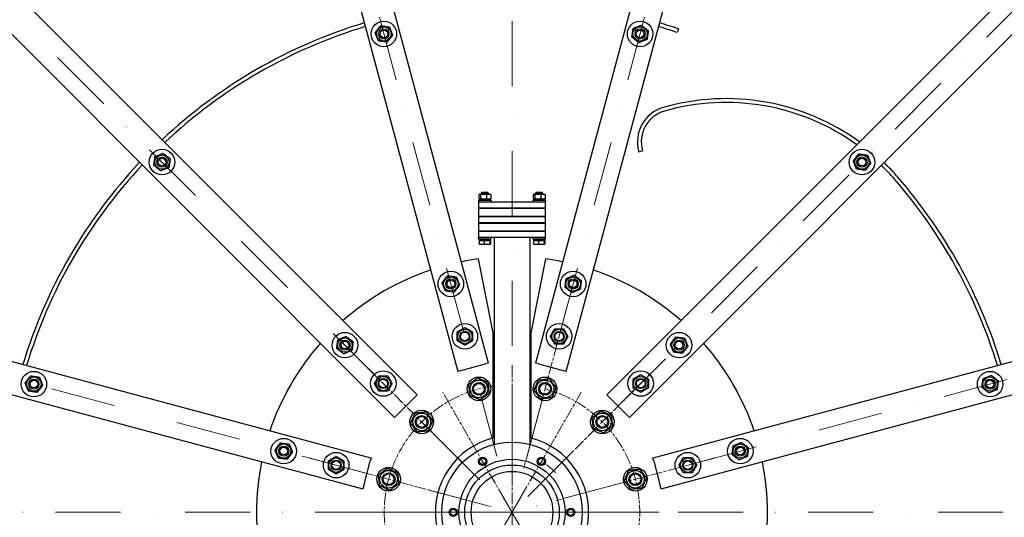
# Model space of a CAD drawing. Units: millimetres. Extents: x 1243 to 16720, y 156 to 21792.
# Drawn here: x 3419 to 4961, y 10552 to 11331 of the extents above; entities that cross this region are included whole.
import ezdxf

# ---------------------------------------------------------------- set-up
doc = ezdxf.new("R2010")
doc.units = ezdxf.units.MM
doc.header["$LTSCALE"] = 80
for name, pattern in [('CHAIN', [0.3543, 0.2362, -0.0295, 0.0591, -0.0295]), ('DASHDOT2', [12.7, 6.35, -3.175, 0, -3.175]), ('LONG_DASH_DOTTED', [0.3001, 0.2362, -0.0295, 0.0049, -0.0295])]:
    doc.linetypes.add(name, pattern=pattern)
for name, color, linetype, lineweight in [('Center Mark(Hillmar_metric)', 7, 'LONG_DASH_DOTTED', 18), ('Centerline(Hillmar_metric)', 7, 'LONG_DASH_DOTTED', 18), ('Visible Edges(Hillmar_metric)', 7, 'Continuous', 25)]:
    doc.layers.add(name, color=color, linetype=linetype, lineweight=lineweight)

msp = doc.modelspace()

# ---------------------------------------------------------------- linework, layer by layer
at = {"layer": 'Center Mark(Hillmar_metric)', "linetype": 'CHAIN'}
for p, q in [((4275.319, 10877.441), (4208.82, 10629.263)), ((4139.724, 10610.749), (3958.045, 10792.428)), ((4422.567, 10792.428), (4240.888, 10610.749)), ((4190.306, 10790.167), (4190.306, 10330.167)), ((4190.306, 10790.167), (4190.306, 10330.167)), ((4206.769, 10531.652), (4081.843, 10748.031)), ((4298.769, 10748.031), (4173.843, 10531.652)), ((3873.032, 10645.18), (4121.21, 10578.681)), ((4507.58, 10645.18), (4259.402, 10578.681)), ((4081.843, 10372.303), (4206.769, 10588.682)), ((4298.769, 10372.303), (4173.843, 10588.682)), ((4420.306, 10560.167), (3960.306, 10560.167)), ((4420.306, 10560.167), (3960.306, 10560.167)), ((3973.379, 10560.167), (4223.232, 10560.167)), ((4407.232, 10560.167), (4157.379, 10560.167))]:
    msp.add_line(p, q, dxfattribs=at)
at = {"layer": 'Centerline(Hillmar_metric)', "linetype": 'DASHDOT2', "ltscale": 0.2}
for p, q in [((4190.306, 12955.167), (4190.306, 10360.167)), ((3561.697, 12906.166), (4181.247, 10593.974)), ((4818.914, 12906.166), (4199.365, 10593.974)), ((2472.916, 12277.557), (4165.557, 10584.916)), ((4215.055, 10584.916), (5907.696, 12277.557)), ((4156.498, 10569.226), (1844.307, 11188.776)), ((6536.305, 11188.776), (4224.113, 10569.226)), ((4190.306, 10760.167), (4190.306, 8140.167)), ((4390.306, 10560.167), (1770.306, 10560.167)), ((6585.306, 10560.167), (3990.306, 10560.167))]:
    msp.add_line(p, q, dxfattribs=at)
at = {"layer": 'Centerline(Hillmar_metric)', "linetype": 'CHAIN'}
for radius, start, end in [(200, 98.197095, 75), (92, 42.198271, 60)]:
    msp.add_arc((4190.306, 10560.167), radius, start, end, dxfattribs=at)
at = {"layer": 'Visible Edges(Hillmar_metric)'}
for p, q in [((4153.632, 10793.63), (3637.609, 12719.451)), ((4743.002, 12719.451), (4226.98, 10793.63)), ((3589.313, 12706.51), (4105.335, 10780.689)), ((4275.277, 10780.689), (4791.299, 12706.51)), ((4041.813, 10744.015), (2632.015, 12153.814)), ((5748.597, 12153.814), (4338.798, 10744.015)), ((2596.659, 12118.458), (4006.458, 10708.659)), ((4374.154, 10708.659), (5783.953, 12118.458)), ((4450.76, 11316.582), (4448.807, 11310.909)), ((3969.784, 10645.138), (2043.963, 11161.16)), ((6336.649, 11161.16), (4410.828, 10645.138)), ((4388.875, 11124.4), (4394.643, 11126.054)), ((2031.022, 11112.864), (3956.843, 10596.841)), ((4423.769, 10596.841), (6349.59, 11112.864)), ((4138.272, 11056.92), (4138.272, 11051.42)), ((4140.156, 11058.17), (4138.952, 11057.475)), ((4155.456, 11058.17), (4140.156, 11058.17)), ((4141.02, 11056.92), (4141.02, 11051.42)), ((4143.726, 11060.97), (4142.806, 11060.05)), ((4152.806, 11060.05), (4142.806, 11060.05)), ((4142.806, 11058.17), (4142.806, 11060.05)), ((4143.726, 11060.97), (4151.886, 11060.97)), ((4150.554, 11056.92), (4150.554, 11051.42)), ((4151.886, 11060.97), (4152.806, 11060.05)), ((4152.806, 11058.17), (4152.806, 11060.05)), ((4155.456, 11058.17), (4156.66, 11057.475)), ((4157.34, 11056.92), (4157.34, 11051.42)), ((4223.272, 11056.92), (4223.272, 11051.42)), ((4225.156, 11058.17), (4223.952, 11057.475)), ((4240.456, 11058.17), (4225.156, 11058.17)), ((4226.02, 11056.92), (4226.02, 11051.42)), ((4228.726, 11060.97), (4227.806, 11060.05)), ((4237.806, 11060.05), (4227.806, 11060.05)), ((4227.806, 11058.17), (4227.806, 11060.05)), ((4228.726, 11060.97), (4236.886, 11060.97)), ((4235.554, 11056.92), (4235.554, 11051.42)), ((4236.886, 11060.97), (4237.806, 11060.05)), ((4237.806, 11058.17), (4237.806, 11060.05)), ((4240.456, 11058.17), (4241.66, 11057.475)), ((4242.34, 11056.92), (4242.34, 11051.42)), ((4157.806, 11047.97), (4137.806, 11047.97)), ((4137.806, 11047.97), (4137.806, 11045.97)), ((4137.806, 11045.97), (4143.806, 11045.97)), ((4137.806, 11045.97), (4137.806, 11035.97)), ((4147.366, 11050.17), (4138.756, 11050.17)), ((4138.756, 11050.17), (4138.756, 11047.97)), ((4140.156, 11050.17), (4138.952, 11050.865)), ((4143.806, 11045.97), (4236.806, 11045.97)), ((4147.366, 11050.17), (4148.636, 11047.97)), ((4147.366, 11050.17), (4148.246, 11050.17)), ((4149.516, 11047.97), (4148.246, 11050.17)), ((4156.856, 11050.17), (4148.246, 11050.17)), ((4155.456, 11050.17), (4156.66, 11050.865)), ((4156.856, 11050.17), (4156.856, 11047.97)), ((4157.806, 11047.97), (4157.806, 11045.97)), ((4242.806, 11047.97), (4222.806, 11047.97)), ((4222.806, 11047.97), (4222.806, 11045.97)), ((4232.366, 11050.17), (4223.756, 11050.17)), ((4223.756, 11050.17), (4223.756, 11047.97)), ((4225.156, 11050.17), (4223.952, 11050.865)), ((4232.366, 11050.17), (4233.636, 11047.97)), ((4232.366, 11050.17), (4233.246, 11050.17)), ((4234.516, 11047.97), (4233.246, 11050.17)), ((4241.856, 11050.17), (4233.246, 11050.17)), ((4236.806, 11045.97), (4242.806, 11045.97)), ((4240.456, 11050.17), (4241.66, 11050.865)), ((4241.856, 11050.17), (4241.856, 11047.97)), ((4242.806, 11047.97), (4242.806, 11045.97)), ((4242.806, 11035.97), (4242.806, 11045.97)), ((4143.806, 11035.97), (4137.806, 11035.97)), ((4137.806, 11035.97), (4143.806, 11035.97)), ((4137.806, 11035.97), (4137.806, 11023.27)), ((4137.806, 11023.27), (4143.806, 11023.27)), ((4137.806, 11023.27), (4137.806, 11013.27)), ((4143.806, 11023.27), (4137.806, 11023.27)), ((4236.806, 11035.97), (4143.806, 11035.97)), ((4143.806, 11035.97), (4236.806, 11035.97)), ((4143.806, 11023.27), (4236.806, 11023.27)), ((4236.806, 11023.27), (4143.806, 11023.27)), ((4242.806, 11035.97), (4236.806, 11035.97)), ((4236.806, 11035.97), (4242.806, 11035.97)), ((4236.806, 11023.27), (4242.806, 11023.27)), ((4242.806, 11023.27), (4236.806, 11023.27)), ((4242.806, 11023.27), (4242.806, 11035.97)), ((4242.806, 11013.27), (4242.806, 11023.27)), ((4143.806, 11013.27), (4137.806, 11013.27)), ((4137.806, 11012.87), (4143.806, 11012.87)), ((4137.806, 11012.87), (4137.806, 11000.17)), ((4142.806, 11012.87), (4142.806, 11013.27)), ((4236.806, 11013.27), (4143.806, 11013.27)), ((4143.806, 11012.87), (4236.806, 11012.87)), ((4152.806, 11012.87), (4152.806, 11013.27)), ((4227.806, 11012.87), (4227.806, 11013.27)), ((4242.806, 11013.27), (4236.806, 11013.27)), ((4236.806, 11012.87), (4242.806, 11012.87)), ((4237.806, 11012.87), (4237.806, 11013.27)), ((4242.806, 11000.17), (4242.806, 11012.87)), ((4137.806, 11000.17), (4143.806, 11000.17)), ((4137.806, 11000.17), (4137.806, 10990.17)), ((4143.806, 11000.17), (4137.806, 11000.17)), ((4143.806, 11000.17), (4236.806, 11000.17)), ((4236.806, 11000.17), (4143.806, 11000.17)), ((4236.806, 11000.17), (4242.806, 11000.17)), ((4242.806, 11000.17), (4236.806, 11000.17)), ((4242.806, 10990.17), (4242.806, 11000.17)), ((4137.806, 10988.17), (4137.806, 10990.17)), ((4143.806, 10990.17), (4137.806, 10990.17)), ((4137.806, 10988.17), (4157.806, 10988.17)), ((4138.756, 10985.97), (4138.756, 10988.17)), ((4138.756, 10985.97), (4147.366, 10985.97)), ((4138.92, 10985.37), (4138.92, 10980.329)), ((4138.92, 10985.37), (4146.972, 10985.37)), ((4139.306, 10979.57), (4139.275, 10979.588)), ((4139.306, 10979.57), (4142.946, 10979.57)), ((4140.006, 10985.37), (4140.006, 10985.97)), ((4142.946, 10979.57), (4151.415, 10979.57)), ((4236.806, 10990.17), (4143.806, 10990.17)), ((4146.096, 10988.17), (4147.366, 10985.97)), ((4146.972, 10985.37), (4146.972, 10980.329)), ((4146.972, 10985.37), (4155.858, 10985.37)), ((4148.246, 10985.97), (4146.976, 10988.17)), ((4148.246, 10985.97), (4147.366, 10985.97)), ((4148.246, 10985.97), (4156.856, 10985.97)), ((4151.415, 10979.57), (4156.275, 10979.57)), ((4155.606, 10985.37), (4155.606, 10985.97)), ((4155.858, 10985.37), (4156.692, 10985.37)), ((4155.858, 10985.37), (4155.858, 10980.329)), ((4156.275, 10979.57), (4156.306, 10979.57)), ((4156.306, 10979.57), (4156.337, 10979.588)), ((4156.692, 10985.37), (4156.692, 10980.329)), ((4156.856, 10985.97), (4156.856, 10988.17)), ((4157.806, 10988.17), (4157.806, 10990.17)), ((4162.306, 10990.17), (4162.306, 10666.544)), ((4218.306, 10990.17), (4218.306, 10666.544)), ((4222.806, 10988.17), (4222.806, 10990.17)), ((4222.806, 10988.17), (4242.806, 10988.17)), ((4223.756, 10985.97), (4223.756, 10988.17)), ((4223.756, 10985.97), (4232.366, 10985.97)), ((4223.92, 10985.37), (4223.92, 10980.329)), ((4223.92, 10985.37), (4231.972, 10985.37)), ((4224.306, 10979.57), (4224.275, 10979.588)), ((4224.306, 10979.57), (4227.946, 10979.57)), ((4225.006, 10985.37), (4225.006, 10985.97)), ((4227.946, 10979.57), (4236.415, 10979.57)), ((4231.096, 10988.17), (4232.366, 10985.97)), ((4231.972, 10985.37), (4231.972, 10980.329)), ((4231.972, 10985.37), (4240.858, 10985.37)), ((4233.246, 10985.97), (4231.976, 10988.17)), ((4233.246, 10985.97), (4232.366, 10985.97)), ((4233.246, 10985.97), (4241.856, 10985.97)), ((4236.415, 10979.57), (4241.275, 10979.57)), ((4242.806, 10990.17), (4236.806, 10990.17)), ((4240.606, 10985.37), (4240.606, 10985.97)), ((4240.858, 10985.37), (4241.692, 10985.37)), ((4240.858, 10985.37), (4240.858, 10980.329)), ((4241.275, 10979.57), (4241.306, 10979.57)), ((4241.306, 10979.57), (4241.337, 10979.588)), ((4241.692, 10985.37), (4241.692, 10980.329)), ((4241.856, 10985.97), (4241.856, 10988.17)), ((4242.806, 10988.17), (4242.806, 10990.17)), ((4137.336, 10956.644), (4160.306, 10841.167)), ((4220.306, 10841.167), (4243.276, 10956.644)), ((4160.306, 10841.167), (4160.306, 10676.357)), ((4220.306, 10676.357), (4220.306, 10841.167)), ((4110.165, 10781.983), (4148.802, 10792.336)), ((4153.632, 10793.63), (4148.802, 10792.336)), ((4231.81, 10792.336), (4226.98, 10793.63)), ((4231.81, 10792.336), (4270.447, 10781.983)), ((4110.165, 10781.983), (4105.335, 10780.689)), ((4275.277, 10780.689), (4270.447, 10781.983)), ((4009.994, 10712.195), (4038.278, 10740.479)), ((4041.813, 10744.015), (4038.278, 10740.479)), ((4342.334, 10740.479), (4338.798, 10744.015)), ((4342.334, 10740.479), (4370.618, 10712.195)), ((4009.994, 10712.195), (4006.458, 10708.659)), ((4374.154, 10708.659), (4370.618, 10712.195)), ((3958.137, 10601.671), (3968.49, 10640.308)), ((3969.784, 10645.138), (3968.49, 10640.308)), ((4412.122, 10640.308), (4410.828, 10645.138)), ((4412.122, 10640.308), (4422.475, 10601.671)), ((3958.137, 10601.671), (3956.843, 10596.841)), ((4423.769, 10596.841), (4422.475, 10601.671))]:
    msp.add_line(p, q, dxfattribs=at)
for centre, radius in [((3989.721, 11308.76), 20), ((3989.721, 11308.76), 11.25), ((3989.721, 11308.76), 8), ((3989.721, 11308.76), 8), ((4390.891, 11308.76), 20), ((4390.891, 11308.76), 11.25), ((4390.891, 11308.76), 8), ((4390.891, 11308.76), 8), ((3989.721, 11308.76), 6), ((4390.891, 11308.76), 6), ((3642.298, 11108.175), 20), ((3642.298, 11108.175), 11.25), ((3642.298, 11108.175), 8), ((3642.298, 11108.175), 8), ((4738.314, 11108.175), 20), ((4738.314, 11108.175), 11.25), ((4738.314, 11108.175), 8), ((4738.314, 11108.175), 8), ((3642.298, 11108.175), 6), ((4738.314, 11108.175), 6), ((4094.543, 10917.56), 20), ((4286.069, 10917.56), 20), ((4094.543, 10917.56), 11.25), ((4094.543, 10917.56), 8), ((4094.543, 10917.56), 8), ((4094.543, 10917.56), 6), ((4286.069, 10917.56), 11.25), ((4286.069, 10917.56), 8), ((4286.069, 10917.56), 8), ((4286.069, 10917.56), 6), ((4116.542, 10835.456), 20), ((4264.069, 10835.456), 20), ((3928.676, 10821.797), 20), ((4116.542, 10835.456), 11.25), ((4116.542, 10835.456), 8), ((4116.542, 10835.456), 8), ((4116.542, 10835.456), 6.773), ((4264.069, 10835.456), 11.25), ((4264.069, 10835.456), 8), ((4264.069, 10835.456), 8), ((4264.069, 10835.456), 6.773), ((4451.935, 10821.797), 20), ((3928.676, 10821.797), 11.25), ((3928.676, 10821.797), 8), ((3928.676, 10821.797), 8), ((3928.676, 10821.797), 6), ((4451.935, 10821.797), 11.25), ((4451.935, 10821.797), 8), ((4451.935, 10821.797), 8), ((4451.935, 10821.797), 6), ((3441.713, 10760.752), 20), ((3988.78, 10761.692), 20), ((4391.831, 10761.692), 20), ((4938.898, 10760.752), 20), ((3441.713, 10760.752), 11.25), ((3441.713, 10760.752), 8), ((3441.713, 10760.752), 8), ((3441.713, 10760.752), 6), ((3988.78, 10761.692), 11.25), ((3988.78, 10761.692), 8), ((3988.78, 10761.692), 8), ((3988.78, 10761.692), 6.773), ((4138.542, 10753.352), 18.5), ((4138.542, 10753.352), 13.85), ((4138.542, 10753.352), 10), ((4138.542, 10753.352), 10), ((4138.542, 10753.352), 8.466), ((4242.07, 10753.352), 18.5), ((4242.07, 10753.352), 13.85), ((4242.07, 10753.352), 10), ((4242.07, 10753.352), 10), ((4242.07, 10753.352), 8.466), ((4391.831, 10761.692), 11.25), ((4391.831, 10761.692), 8), ((4391.831, 10761.692), 8), ((4391.831, 10761.692), 6.773), ((4938.898, 10760.752), 11.25), ((4938.898, 10760.752), 8), ((4938.898, 10760.752), 8), ((4938.898, 10760.752), 6), ((4048.885, 10701.588), 18.5), ((4048.885, 10701.588), 13.85), ((4331.727, 10701.588), 18.5), ((4331.727, 10701.588), 13.85), ((4048.885, 10701.588), 10), ((4048.885, 10701.588), 10), ((4048.885, 10701.588), 8.466), ((4331.727, 10701.588), 10), ((4331.727, 10701.588), 10), ((4331.727, 10701.588), 8.466), ((3832.913, 10655.93), 20), ((4190.306, 10560.167), 110), ((4547.698, 10655.93), 20), ((3832.913, 10655.93), 11.25), ((3832.913, 10655.93), 8), ((3832.913, 10655.93), 8), ((3832.913, 10655.93), 6), ((3915.017, 10633.93), 20), ((4465.595, 10633.93), 20), ((4547.698, 10655.93), 11.25), ((4547.698, 10655.93), 8), ((4547.698, 10655.93), 8), ((4547.698, 10655.93), 6), ((3915.017, 10633.93), 11.25), ((3915.017, 10633.93), 8), ((3915.017, 10633.93), 8), ((3915.017, 10633.93), 6.773), ((4190.306, 10560.167), 83), ((4144.306, 10639.841), 6.5), ((4144.306, 10639.841), 6), ((4144.306, 10639.841), 4.926), ((4236.306, 10639.841), 6.5), ((4236.306, 10639.841), 6), ((4236.306, 10639.841), 4.926), ((4465.595, 10633.93), 11.25), ((4465.595, 10633.93), 8), ((4465.595, 10633.93), 8), ((4465.595, 10633.93), 6.773), ((3997.121, 10611.931), 18.5), ((3997.121, 10611.931), 13.85), ((3997.121, 10611.931), 10), ((3997.121, 10611.931), 10), ((4190.306, 10560.167), 74), ((4190.306, 10560.167), 64), ((4383.491, 10611.931), 18.5), ((4383.491, 10611.931), 13.85), ((4383.491, 10611.931), 10), ((4383.491, 10611.931), 10), ((3997.121, 10611.931), 8.466), ((4383.491, 10611.931), 8.466), ((4098.306, 10560.167), 6.5), ((4098.306, 10560.167), 6), ((4098.306, 10560.167), 4.926), ((4282.306, 10560.167), 6.5), ((4282.306, 10560.167), 6), ((4282.306, 10560.167), 4.926)]:
    msp.add_circle(centre, radius, dxfattribs=at)
for centre, radius, start, end in [((4190.306, 10560.167), 2300, 90, 180), ((4190.306, 10560.167), 2300, 0, 90), ((4190.306, 10560.167), 800, 106.790785, 133.209215), ((4190.306, 10560.167), 794, 106.804321, 133.195679), ((4190.306, 10560.167), 794, 71, 73.195679), ((4190.306, 10560.167), 800, 71, 73.209215), ((4442.706, 11139.836), 56, 106, 196), ((4525.397, 10851.457), 356, 54.045825, 106), ((4525.397, 10851.457), 350, 54.202232, 106), ((4442.706, 11139.836), 50, 106, 196), ((4190.306, 10560.167), 800, 136.790785, 163.209215), ((4190.306, 10560.167), 794, 136.804321, 163.195679), ((4525.397, 10851.457), 350, 41, 45.977657), ((4525.397, 10851.457), 356, 41, 45.961178), ((4190.306, 10560.167), 800, 16.790785, 41), ((4190.306, 10560.167), 794, 16.804321, 41), ((4190.306, 10560.167), 400, 97.609725, 101.416678), ((4190.306, 10560.167), 400, 78.583322, 82.390275), ((4190.306, 10560.167), 400, 108.583322, 131.416678), ((4190.306, 10560.167), 400, 48.583322, 71.416678), ((4190.306, 10560.167), 400, 138.583322, 161.416678), ((4190.306, 10560.167), 400, 18.583322, 41.416678), ((4190.306, 10560.167), 120, 104.477512, 269.283784), ((4190.306, 10560.167), 120, 270.716216, 75.522488), ((4190.306, 10560.167), 400, 168.583322, 191.416678), ((4190.306, 10560.167), 400, 348.583322, 11.416678), ((4190.306, 10560.167), 2300, 180, 270), ((4190.306, 10560.167), 2300, 270, 0)]:
    msp.add_arc(centre, radius, start, end, dxfattribs=at)
for points, weights in [([(3976.007, 11310.742), (3980.294, 11316.184), (3984.581, 11321.627)], [1, 1.15470053838, 1]), ([(3984.581, 11321.627), (3991.438, 11320.636), (3998.295, 11319.645)], [1, 1.15470053838, 1]), ([(3998.295, 11319.645), (4000.865, 11313.211), (4003.435, 11306.777)], [1, 1.15470053838, 1]), ([(4378.023, 11303.619), (4379.014, 11310.476), (4380.005, 11317.333)], [1, 1.15470053838, 1]), ([(4380.005, 11317.333), (4386.439, 11319.903), (4392.873, 11322.473)], [1, 1.15470053838, 1]), ([(4392.873, 11322.473), (4398.316, 11318.187), (4403.758, 11313.9)], [1, 1.15470053838, 1]), ([(3981.148, 11297.874), (3978.577, 11304.308), (3976.007, 11310.742)], [1, 1.15470053838, 1]), ([(4003.435, 11306.777), (3999.148, 11301.335), (3994.861, 11295.892)], [1, 1.15470053838, 1]), ([(4388.909, 11295.046), (4383.466, 11299.332), (4378.023, 11303.619)], [1, 1.15470053838, 1]), ([(4401.776, 11300.186), (4395.342, 11297.616), (4388.909, 11295.046)], [1, 1.15470053838, 1]), ([(4403.758, 11313.9), (4402.767, 11307.043), (4401.776, 11300.186)], [1, 1.15470053838, 1]), ([(3994.861, 11295.892), (3988.005, 11296.883), (3981.148, 11297.874)], [1, 1.15470053838, 1]), ([(3629.43, 11103.034), (3630.422, 11109.891), (3631.413, 11116.748)], [1, 1.15470053838, 1]), ([(3631.413, 11116.748), (3637.846, 11119.318), (3644.28, 11121.889)], [1, 1.15470053838, 1]), ([(3644.28, 11121.889), (3649.723, 11117.602), (3655.166, 11113.315)], [1, 1.15470053838, 1]), ([(4724.6, 11110.157), (4728.887, 11115.6), (4733.173, 11121.042)], [1, 1.15470053838, 1]), ([(4733.173, 11121.042), (4740.03, 11120.051), (4746.887, 11119.06)], [1, 1.15470053838, 1]), ([(4746.887, 11119.06), (4749.457, 11112.626), (4752.028, 11106.193)], [1, 1.15470053838, 1]), ([(3640.316, 11094.461), (3634.873, 11098.748), (3629.43, 11103.034)], [1, 1.15470053838, 1]), ([(3655.166, 11113.315), (3654.175, 11106.458), (3653.184, 11099.601)], [1, 1.15470053838, 1]), ([(4729.74, 11097.289), (4727.17, 11103.723), (4724.6, 11110.157)], [1, 1.15470053838, 1]), ([(4752.028, 11106.193), (4747.741, 11100.75), (4743.454, 11095.307)], [1, 1.15470053838, 1]), ([(3653.184, 11099.601), (3646.75, 11097.031), (3640.316, 11094.461)], [1, 1.15470053838, 1]), ([(4743.454, 11095.307), (4736.597, 11096.298), (4729.74, 11097.289)], [1, 1.15470053838, 1]), ([(4141.02, 11056.92), (4139.646, 11058.337), (4138.272, 11056.92)], [1, 1.15470053838, 1]), ([(4150.554, 11056.92), (4145.787, 11058.337), (4141.02, 11056.92)], [1, 1.15470053838, 1]), ([(4157.34, 11056.92), (4153.947, 11058.337), (4150.554, 11056.92)], [1, 1.15470053838, 1]), ([(4156.66, 11057.475), (4156.983, 11057.289), (4157.34, 11056.92)], [1.05536464715, 1.03611201288, 1]), ([(4226.02, 11056.92), (4224.646, 11058.337), (4223.272, 11056.92)], [1, 1.15470053838, 1]), ([(4235.554, 11056.92), (4230.787, 11058.337), (4226.02, 11056.92)], [1, 1.15470053838, 1]), ([(4242.34, 11056.92), (4238.947, 11058.337), (4235.554, 11056.92)], [1, 1.15470053838, 1]), ([(4241.66, 11057.475), (4241.983, 11057.289), (4242.34, 11056.92)], [1.05536464715, 1.03611201288, 1]), ([(4138.272, 11051.42), (4139.646, 11050.003), (4141.02, 11051.42)], [1, 1.15470053838, 1]), ([(4141.02, 11051.42), (4145.787, 11050.003), (4150.554, 11051.42)], [1, 1.15470053838, 1]), ([(4150.554, 11051.42), (4153.947, 11050.003), (4157.34, 11051.42)], [1, 1.15470053838, 1]), ([(4157.34, 11051.42), (4156.983, 11051.051), (4156.66, 11050.865)], [1, 1.03611201288, 1.05536464715]), ([(4223.272, 11051.42), (4224.646, 11050.003), (4226.02, 11051.42)], [1, 1.15470053838, 1]), ([(4226.02, 11051.42), (4230.787, 11050.003), (4235.554, 11051.42)], [1, 1.15470053838, 1]), ([(4235.554, 11051.42), (4238.947, 11050.003), (4242.34, 11051.42)], [1, 1.15470053838, 1]), ([(4242.34, 11051.42), (4241.983, 11051.051), (4241.66, 11050.865)], [1, 1.03611201288, 1.05536464715]), ([(4139.275, 10979.588), (4139.11, 10979.683), (4138.92, 10980.329)], [1.00988805812, 1.03211107488, 1]), ([(4138.92, 10980.329), (4141.077, 10979.57), (4142.946, 10979.57)], [1, 1.0379548493, 1]), ([(4142.946, 10979.57), (4144.814, 10979.57), (4146.972, 10980.329)], [1, 1.0379548493, 1]), ([(4146.972, 10980.329), (4149.353, 10979.57), (4151.415, 10979.57)], [1, 1.0379548493, 1]), ([(4151.415, 10979.57), (4153.477, 10979.57), (4155.858, 10980.329)], [1, 1.0379548493, 1]), ([(4155.858, 10980.329), (4156.082, 10979.57), (4156.275, 10979.57)], [1, 1.0379548493, 1]), ([(4156.275, 10979.57), (4156.469, 10979.57), (4156.692, 10980.329)], [1, 1.0379548493, 1]), ([(4224.275, 10979.588), (4224.11, 10979.683), (4223.92, 10980.329)], [1.00988805812, 1.03211107488, 1]), ([(4223.92, 10980.329), (4226.077, 10979.57), (4227.946, 10979.57)], [1, 1.0379548493, 1]), ([(4227.946, 10979.57), (4229.814, 10979.57), (4231.972, 10980.329)], [1, 1.0379548493, 1]), ([(4231.972, 10980.329), (4234.353, 10979.57), (4236.415, 10979.57)], [1, 1.0379548493, 1]), ([(4236.415, 10979.57), (4238.477, 10979.57), (4240.858, 10980.329)], [1, 1.0379548493, 1]), ([(4240.858, 10980.329), (4241.082, 10979.57), (4241.275, 10979.57)], [1, 1.0379548493, 1]), ([(4241.275, 10979.57), (4241.469, 10979.57), (4241.692, 10980.329)], [1, 1.0379548493, 1]), ([(4080.8, 10919.329), (4085.002, 10924.837), (4089.204, 10930.346)], [1, 1.15470053838, 1]), ([(4089.204, 10930.346), (4096.075, 10929.461), (4102.947, 10928.577)], [1, 1.15470053838, 1]), ([(4275.052, 10925.963), (4281.445, 10928.633), (4287.838, 10931.303)], [1, 1.15470053838, 1]), ([(4287.838, 10931.303), (4293.347, 10927.101), (4298.855, 10922.899)], [1, 1.15470053838, 1]), ([(4086.139, 10906.542), (4083.47, 10912.936), (4080.8, 10919.329)], [1, 1.15470053838, 1]), ([(4108.286, 10915.79), (4104.084, 10910.282), (4099.882, 10904.773)], [1, 1.15470053838, 1]), ([(4102.947, 10928.577), (4105.616, 10922.184), (4108.286, 10915.79)], [1, 1.15470053838, 1]), ([(4273.283, 10912.22), (4274.167, 10919.092), (4275.052, 10925.963)], [1, 1.15470053838, 1]), ([(4298.855, 10922.899), (4297.971, 10916.027), (4297.086, 10909.156)], [1, 1.15470053838, 1]), ([(4099.882, 10904.773), (4093.011, 10905.658), (4086.139, 10906.542)], [1, 1.15470053838, 1]), ([(4284.3, 10903.817), (4278.791, 10908.018), (4273.283, 10912.22)], [1, 1.15470053838, 1]), ([(4297.086, 10909.156), (4290.693, 10906.486), (4284.3, 10903.817)], [1, 1.15470053838, 1]), ([(4104.542, 10842.384), (4110.542, 10845.848), (4116.542, 10849.312)], [1, 1.15470053838, 1]), ([(4104.542, 10828.528), (4104.542, 10835.456), (4104.542, 10842.384)], [1, 1.15470053838, 1]), ([(4116.542, 10849.312), (4122.542, 10845.848), (4128.542, 10842.384)], [1, 1.15470053838, 1]), ([(4128.542, 10842.384), (4128.542, 10835.456), (4128.542, 10828.528)], [1, 1.15470053838, 1]), ([(4250.213, 10835.456), (4253.677, 10841.456), (4257.141, 10847.456)], [1, 1.15470053838, 1]), ([(4257.141, 10847.456), (4264.069, 10847.456), (4270.998, 10847.456)], [1, 1.15470053838, 1]), ([(4270.998, 10847.456), (4274.462, 10841.456), (4277.926, 10835.456)], [1, 1.15470053838, 1]), ([(3915.89, 10816.457), (3916.775, 10823.329), (3917.659, 10830.2)], [1, 1.15470053838, 1]), ([(3917.659, 10830.2), (3924.052, 10832.87), (3930.446, 10835.54)], [1, 1.15470053838, 1]), ([(3930.446, 10835.54), (3935.954, 10831.338), (3941.463, 10827.136)], [1, 1.15470053838, 1]), ([(3941.463, 10827.136), (3940.578, 10820.264), (3939.694, 10813.393)], [1, 1.15470053838, 1]), ([(4116.542, 10821.599), (4110.542, 10825.064), (4104.542, 10828.528)], [1, 1.15470053838, 1]), ([(4128.542, 10828.528), (4122.542, 10825.064), (4116.542, 10821.599)], [1, 1.15470053838, 1]), ([(4257.141, 10823.456), (4253.677, 10829.456), (4250.213, 10835.456)], [1, 1.15470053838, 1]), ([(4270.998, 10823.456), (4264.069, 10823.456), (4257.141, 10823.456)], [1, 1.15470053838, 1]), ([(4277.926, 10835.456), (4274.462, 10829.456), (4270.998, 10823.456)], [1, 1.15470053838, 1]), ([(4438.192, 10823.566), (4442.394, 10829.074), (4446.596, 10834.583)], [1, 1.15470053838, 1]), ([(4443.532, 10810.779), (4440.862, 10817.173), (4438.192, 10823.566)], [1, 1.15470053838, 1]), ([(4446.596, 10834.583), (4453.468, 10833.698), (4460.339, 10832.814)], [1, 1.15470053838, 1]), ([(4460.339, 10832.814), (4463.009, 10826.42), (4465.678, 10820.027)], [1, 1.15470053838, 1]), ([(3926.907, 10808.054), (3921.399, 10812.255), (3915.89, 10816.457)], [1, 1.15470053838, 1]), ([(3939.694, 10813.393), (3933.3, 10810.723), (3926.907, 10808.054)], [1, 1.15470053838, 1]), ([(4457.275, 10809.01), (4450.403, 10809.895), (4443.532, 10810.779)], [1, 1.15470053838, 1]), ([(4465.678, 10820.027), (4461.477, 10814.519), (4457.275, 10809.01)], [1, 1.15470053838, 1]), ([(3427.999, 10762.734), (3432.286, 10768.177), (3436.573, 10773.619)], [1, 1.15470053838, 1]), ([(3433.14, 10749.866), (3430.57, 10756.3), (3427.999, 10762.734)], [1, 1.15470053838, 1]), ([(3436.573, 10773.619), (3443.43, 10772.628), (3450.287, 10771.637)], [1, 1.15470053838, 1]), ([(3450.287, 10771.637), (3452.857, 10765.203), (3455.427, 10758.77)], [1, 1.15470053838, 1]), ([(3974.924, 10761.692), (3978.388, 10767.692), (3981.852, 10773.692)], [1, 1.15470053838, 1]), ([(3981.852, 10749.692), (3978.388, 10755.692), (3974.924, 10761.692)], [1, 1.15470053838, 1]), ([(3981.852, 10773.692), (3988.78, 10773.692), (3995.709, 10773.692)], [1, 1.15470053838, 1]), ([(3995.709, 10773.692), (3999.173, 10767.692), (4002.637, 10761.692)], [1, 1.15470053838, 1]), ([(4002.637, 10761.692), (3999.173, 10755.692), (3995.709, 10749.692)], [1, 1.15470053838, 1]), ([(4122.654, 10760.248), (4129.612, 10765.404), (4136.57, 10770.56)], [1, 1.15470053838, 1]), ([(4136.57, 10770.56), (4144.514, 10767.112), (4152.459, 10763.664)], [1, 1.15470053838, 1]), ([(4152.459, 10763.664), (4153.445, 10755.06), (4154.431, 10746.456)], [1, 1.15470053838, 1]), ([(4224.862, 10751.38), (4228.31, 10759.324), (4231.758, 10767.269)], [1, 1.15470053838, 1]), ([(4231.758, 10767.269), (4240.362, 10768.255), (4248.966, 10769.241)], [1, 1.15470053838, 1]), ([(4248.966, 10769.241), (4254.122, 10762.282), (4259.278, 10755.324)], [1, 1.15470053838, 1]), ([(4379.831, 10768.621), (4385.831, 10772.085), (4391.831, 10775.549)], [1, 1.15470053838, 1]), ([(4379.831, 10754.764), (4379.831, 10761.692), (4379.831, 10768.621)], [1, 1.15470053838, 1]), ([(4391.831, 10775.549), (4397.831, 10772.085), (4403.831, 10768.621)], [1, 1.15470053838, 1]), ([(4403.831, 10768.621), (4403.831, 10761.692), (4403.831, 10754.764)], [1, 1.15470053838, 1]), ([(4926.031, 10755.611), (4927.022, 10762.468), (4928.013, 10769.325)], [1, 1.15470053838, 1]), ([(4928.013, 10769.325), (4934.447, 10771.895), (4940.881, 10774.466)], [1, 1.15470053838, 1]), ([(4940.881, 10774.466), (4946.323, 10770.179), (4951.766, 10765.892)], [1, 1.15470053838, 1]), ([(4951.766, 10765.892), (4950.775, 10759.035), (4949.784, 10752.178)], [1, 1.15470053838, 1]), ([(3446.854, 10747.884), (3439.997, 10748.875), (3433.14, 10749.866)], [1, 1.15470053838, 1]), ([(3455.427, 10758.77), (3451.141, 10753.327), (3446.854, 10747.884)], [1, 1.15470053838, 1]), ([(3995.709, 10749.692), (3988.78, 10749.692), (3981.852, 10749.692)], [1, 1.15470053838, 1]), ([(4124.626, 10743.04), (4123.64, 10751.644), (4122.654, 10760.248)], [1, 1.15470053838, 1]), ([(4154.431, 10746.456), (4147.472, 10741.3), (4140.514, 10736.144)], [1, 1.15470053838, 1]), ([(4235.174, 10737.464), (4230.018, 10744.422), (4224.862, 10751.38)], [1, 1.15470053838, 1]), ([(4259.278, 10755.324), (4255.829, 10747.38), (4252.381, 10739.436)], [1, 1.15470053838, 1]), ([(4391.831, 10747.836), (4385.831, 10751.3), (4379.831, 10754.764)], [1, 1.15470053838, 1]), ([(4403.831, 10754.764), (4397.831, 10751.3), (4391.831, 10747.836)], [1, 1.15470053838, 1]), ([(4936.916, 10747.038), (4931.474, 10751.325), (4926.031, 10755.611)], [1, 1.15470053838, 1]), ([(4949.784, 10752.178), (4943.35, 10749.608), (4936.916, 10747.038)], [1, 1.15470053838, 1]), ([(4140.514, 10736.144), (4132.57, 10739.592), (4124.626, 10743.04)], [1, 1.15470053838, 1]), ([(4252.381, 10739.436), (4243.777, 10738.45), (4235.174, 10737.464)], [1, 1.15470053838, 1]), ([(4031.677, 10699.616), (4035.125, 10707.561), (4038.573, 10715.505)], [1, 1.15470053838, 1]), ([(4038.573, 10715.505), (4047.177, 10716.491), (4055.781, 10717.477)], [1, 1.15470053838, 1]), ([(4055.781, 10717.477), (4060.937, 10710.519), (4066.092, 10703.56)], [1, 1.15470053838, 1]), ([(4315.839, 10708.485), (4322.797, 10713.64), (4329.755, 10718.796)], [1, 1.15470053838, 1]), ([(4329.755, 10718.796), (4337.7, 10715.348), (4345.644, 10711.9)], [1, 1.15470053838, 1]), ([(4041.988, 10685.7), (4036.832, 10692.658), (4031.677, 10699.616)], [1, 1.15470053838, 1]), ([(4066.092, 10703.56), (4062.644, 10695.616), (4059.196, 10687.672)], [1, 1.15470053838, 1]), ([(4317.811, 10691.277), (4316.825, 10699.881), (4315.839, 10708.485)], [1, 1.15470053838, 1]), ([(4345.644, 10711.9), (4346.63, 10703.296), (4347.616, 10694.692)], [1, 1.15470053838, 1]), ([(4059.196, 10687.672), (4050.592, 10686.686), (4041.988, 10685.7)], [1, 1.15470053838, 1]), ([(4333.699, 10684.38), (4325.755, 10687.829), (4317.811, 10691.277)], [1, 1.15470053838, 1]), ([(4347.616, 10694.692), (4340.657, 10689.536), (4333.699, 10684.38)], [1, 1.15470053838, 1]), ([(3819.17, 10657.699), (3823.372, 10663.208), (3827.574, 10668.716)], [1, 1.15470053838, 1]), ([(3827.574, 10668.716), (3834.446, 10667.832), (3841.317, 10666.947)], [1, 1.15470053838, 1]), ([(4536.681, 10664.334), (4543.074, 10667.003), (4549.468, 10669.673)], [1, 1.15470053838, 1]), ([(4549.468, 10669.673), (4554.976, 10665.471), (4560.485, 10661.269)], [1, 1.15470053838, 1]), ([(3824.51, 10644.913), (3821.84, 10651.306), (3819.17, 10657.699)], [1, 1.15470053838, 1]), ([(3846.656, 10654.161), (3842.454, 10648.652), (3838.253, 10643.144)], [1, 1.15470053838, 1]), ([(3841.317, 10666.947), (3843.987, 10660.554), (3846.656, 10654.161)], [1, 1.15470053838, 1]), ([(4534.912, 10650.591), (4535.797, 10657.462), (4536.681, 10664.334)], [1, 1.15470053838, 1]), ([(4560.485, 10661.269), (4559.6, 10654.398), (4558.716, 10647.526)], [1, 1.15470053838, 1]), ([(3838.253, 10643.144), (3831.381, 10644.028), (3824.51, 10644.913)], [1, 1.15470053838, 1]), ([(3903.017, 10640.859), (3909.017, 10644.323), (3915.017, 10647.787)], [1, 1.15470053838, 1]), ([(3903.017, 10627.002), (3903.017, 10633.93), (3903.017, 10640.859)], [1, 1.15470053838, 1]), ([(3915.017, 10647.787), (3921.017, 10644.323), (3927.017, 10640.859)], [1, 1.15470053838, 1]), ([(3927.017, 10640.859), (3927.017, 10633.93), (3927.017, 10627.002)], [1, 1.15470053838, 1]), ([(4451.738, 10633.93), (4455.202, 10639.93), (4458.667, 10645.93)], [1, 1.15470053838, 1]), ([(4458.667, 10645.93), (4465.595, 10645.93), (4472.523, 10645.93)], [1, 1.15470053838, 1]), ([(4472.523, 10645.93), (4475.987, 10639.93), (4479.451, 10633.93)], [1, 1.15470053838, 1]), ([(4545.929, 10642.187), (4540.421, 10646.389), (4534.912, 10650.591)], [1, 1.15470053838, 1]), ([(4558.716, 10647.526), (4552.322, 10644.857), (4545.929, 10642.187)], [1, 1.15470053838, 1]), ([(3915.017, 10620.074), (3909.017, 10623.538), (3903.017, 10627.002)], [1, 1.15470053838, 1]), ([(3927.017, 10627.002), (3921.017, 10623.538), (3915.017, 10620.074)], [1, 1.15470053838, 1]), ([(3981.232, 10618.827), (3988.191, 10623.983), (3995.149, 10629.139)], [1, 1.15470053838, 1]), ([(3995.149, 10629.139), (4003.093, 10625.691), (4011.037, 10622.243)], [1, 1.15470053838, 1]), ([(4011.037, 10622.243), (4012.023, 10613.639), (4013.009, 10605.035)], [1, 1.15470053838, 1]), ([(4366.283, 10609.959), (4369.731, 10617.903), (4373.179, 10625.847)], [1, 1.15470053838, 1]), ([(4373.179, 10625.847), (4381.783, 10626.833), (4390.387, 10627.819)], [1, 1.15470053838, 1]), ([(4390.387, 10627.819), (4395.543, 10620.861), (4400.699, 10613.903)], [1, 1.15470053838, 1]), ([(4458.667, 10621.93), (4455.202, 10627.93), (4451.738, 10633.93)], [1, 1.15470053838, 1]), ([(4472.523, 10621.93), (4465.595, 10621.93), (4458.667, 10621.93)], [1, 1.15470053838, 1]), ([(4479.451, 10633.93), (4475.987, 10627.93), (4472.523, 10621.93)], [1, 1.15470053838, 1]), ([(3983.204, 10601.619), (3982.218, 10610.223), (3981.232, 10618.827)], [1, 1.15470053838, 1]), ([(4376.595, 10596.042), (4371.439, 10603.001), (4366.283, 10609.959)], [1, 1.15470053838, 1]), ([(4400.699, 10613.903), (4397.251, 10605.959), (4393.803, 10598.014)], [1, 1.15470053838, 1]), ([(3999.093, 10594.723), (3991.148, 10598.171), (3983.204, 10601.619)], [1, 1.15470053838, 1]), ([(4013.009, 10605.035), (4006.051, 10599.879), (3999.093, 10594.723)], [1, 1.15470053838, 1]), ([(4393.803, 10598.014), (4385.199, 10597.028), (4376.595, 10596.042)], [1, 1.15470053838, 1])]:
    msp.add_rational_spline(points, weights, degree=2, dxfattribs=at)

doc.saveas('drawing.dxf')
